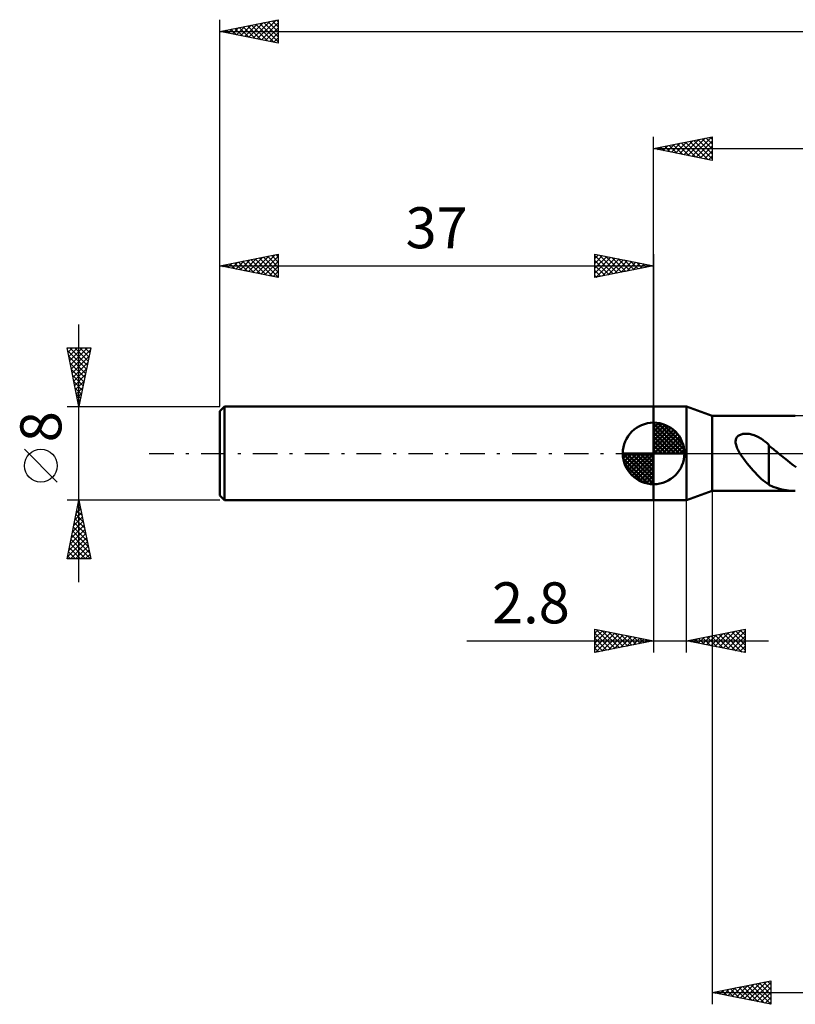
# Model space of a CAD drawing. Units: millimetres. Extents: x -17 to 143, y -47 to 41.
# Drawn here: x -17 to 49, y -47 to 37 of the extents above; entities that cross this region are included whole.
import ezdxf
from ezdxf.enums import TextEntityAlignment as Align

# ---------------------------------------------------------------- set-up
doc = ezdxf.new("R2010")
doc.units = ezdxf.units.MM
doc.header["$LTSCALE"] = 5.2
doc.linetypes.add('LONGDASH_DASH', pattern=[0.85, 0.4, -0.2, 0.05, -0.2])
for name, color, linetype in [('1', 4, 'CONTINUOUS'), ('2', 7, 'CONTINUOUS'), ('4', 2, 'LONGDASH_DASH'), ('NOCUT', 7, 'CONTINUOUS'), ('SK1', 4, 'CONTINUOUS'), ('SK2', 7, 'CONTINUOUS'), ('SK4', 2, 'LONGDASH_DASH')]:
    doc.layers.add(name, color=color, linetype=linetype)
doc.styles.get("Standard").update_dxf_attribs({"font": 'Monospac821 BT'})

msp = doc.modelspace()

# ---------------------------------------------------------------- linework, layer by layer
at = {"layer": '1', "color": 4, "linetype": 'CONTINUOUS', "lineweight": 50}
for p, q in [((37, 4), (39.8, 4)), ((37, -4), (37, 4)), ((42, 3.2), (39.8, 4)), ((39.8, -4), (39.8, 4)), ((42, 3.2), (49.082, 3.2)), ((42, -3.2), (42, 3.2)), ((44.78, 1.679), (44.868, 1.681)), ((44.96, 1.679), (44.868, 1.681)), ((43.99, 0.977), (43.992, 1.055)), ((43.996, 0.896), (43.99, 0.977)), ((43.992, 1.055), (44.001, 1.127)), ((44.008, 0.81), (43.996, 0.896)), ((44.001, 1.127), (44.017, 1.196)), ((44.017, 1.196), (44.041, 1.262)), ((44.041, 1.262), (44.072, 1.325)), ((44.072, 1.325), (44.111, 1.384)), ((44.111, 1.384), (44.157, 1.437)), ((44.157, 1.437), (44.209, 1.485)), ((44.209, 1.485), (44.268, 1.528)), ((44.268, 1.528), (44.331, 1.565)), ((44.331, 1.565), (44.398, 1.597)), ((44.398, 1.597), (44.468, 1.622)), ((44.468, 1.622), (44.54, 1.643)), ((44.54, 1.643), (44.616, 1.66)), ((44.616, 1.66), (44.696, 1.671)), ((44.696, 1.671), (44.78, 1.679)), ((45.055, 1.672), (44.96, 1.679)), ((45.153, 1.659), (45.055, 1.672)), ((45.253, 1.641), (45.153, 1.659)), ((45.357, 1.617), (45.253, 1.641)), ((45.463, 1.587), (45.357, 1.617)), ((45.572, 1.551), (45.463, 1.587)), ((45.679, 1.509), (45.572, 1.551)), ((45.785, 1.464), (45.679, 1.509)), ((45.888, 1.413), (45.785, 1.464)), ((45.99, 1.36), (45.888, 1.413)), ((46.09, 1.302), (45.99, 1.36)), ((46.187, 1.241), (46.09, 1.302)), ((46.283, 1.177), (46.187, 1.241)), ((46.376, 1.11), (46.283, 1.177)), ((46.468, 1.04), (46.376, 1.11)), ((46.559, 0.968), (46.468, 1.04)), ((46.648, 0.893), (46.559, 0.968)), ((46.735, 0.815), (46.648, 0.893)), ((44.029, 0.719), (44.008, 0.81)), ((44.057, 0.625), (44.029, 0.719)), ((44.091, 0.528), (44.057, 0.625)), ((44.133, 0.428), (44.091, 0.528)), ((44.181, 0.325), (44.133, 0.428)), ((44.236, 0.219), (44.181, 0.325)), ((44.298, 0.11), (44.236, 0.219)), ((44.364, 0), (44.298, 0.11)), ((44.502, -0.21), (44.364, 0)), ((46.822, 0.736), (46.735, 0.815)), ((46.822, 0.676), (46.822, 0.736)), ((46.922, 0.595), (46.822, 0.676)), ((46.822, 0.653), (46.822, 0.676)), ((46.822, 0.622), (46.822, 0.653)), ((46.822, 0.584), (46.822, 0.622)), ((46.822, 0.538), (46.822, 0.584)), ((46.822, 0.486), (46.822, 0.538)), ((46.822, 0.426), (46.822, 0.486)), ((46.822, 0.36), (46.822, 0.426)), ((46.822, 0.288), (46.822, 0.36)), ((46.822, 0.209), (46.822, 0.288)), ((46.822, 0.124), (46.822, 0.209)), ((46.822, 0.034), (46.822, 0.124)), ((46.822, -0.061), (46.822, 0.034)), ((47.022, 0.514), (46.922, 0.595)), ((47.122, 0.433), (47.022, 0.514)), ((47.222, 0.351), (47.122, 0.433)), ((47.322, 0.269), (47.222, 0.351)), ((47.423, 0.187), (47.322, 0.269)), ((47.461, 0.156), (47.423, 0.187)), ((47.5, 0.125), (47.461, 0.156)), ((47.538, 0.094), (47.5, 0.125)), ((47.577, 0.063), (47.538, 0.094)), ((47.615, 0.031), (47.577, 0.063)), ((47.654, 0), (47.615, 0.031)), ((47.905, -0.202), (47.654, 0)), ((44.655, -0.426), (44.502, -0.21)), ((44.819, -0.642), (44.655, -0.426)), ((44.988, -0.854), (44.819, -0.642)), ((46.822, -0.161), (46.822, -0.061)), ((46.822, -0.266), (46.822, -0.161)), ((46.822, -0.375), (46.822, -0.266)), ((46.822, -0.488), (46.822, -0.375)), ((46.822, -0.604), (46.822, -0.488)), ((46.822, -0.723), (46.822, -0.604)), ((46.822, -0.844), (46.822, -0.723)), ((48.156, -0.402), (47.905, -0.202)), ((48.405, -0.601), (48.156, -0.402)), ((48.654, -0.798), (48.405, -0.601)), ((48.903, -0.991), (48.654, -0.798)), ((45.158, -1.059), (44.988, -0.854)), ((45.329, -1.26), (45.158, -1.059)), ((45.501, -1.454), (45.329, -1.26)), ((45.672, -1.642), (45.501, -1.454)), ((45.843, -1.823), (45.672, -1.642)), ((46.82, -0.843), (46.82, -0.842)), ((46.82, -2.687), (46.82, -0.842)), ((46.821, -0.843), (46.82, -0.843)), ((46.821, -0.843), (46.821, -0.843)), ((46.821, -0.843), (46.821, -0.843)), ((46.822, -0.844), (46.821, -0.843)), ((46.822, -0.844), (46.822, -0.844)), ((49.152, -1.181), (48.903, -0.991)), ((46.013, -1.996), (45.843, -1.823)), ((46.181, -2.157), (46.013, -1.996)), ((46.344, -2.303), (46.181, -2.157)), ((46.504, -2.435), (46.344, -2.303)), ((46.662, -2.553), (46.504, -2.435)), ((39.8, -4), (42, -3.2)), ((42, -3.2), (49.082, -3.2)), ((46.82, -2.659), (46.662, -2.553)), ((47.193, -2.842), (46.82, -2.687)), ((47.567, -2.969), (47.193, -2.842)), ((47.946, -3.069), (47.567, -2.969)), ((48.325, -3.141), (47.946, -3.069)), ((48.704, -3.185), (48.325, -3.141)), ((49.083, -3.2), (48.704, -3.185)), ((37, -4), (39.8, -4))]:
    msp.add_line(p, q, dxfattribs=at)
at = {"layer": '2', "color": 7, "linetype": 'CONTINUOUS', "lineweight": 25}
for p, q in [((37, 4), (37, 27)), ((37, 26), (42, 27)), ((40.282, 25.344), (41.923, 26.985)), ((41.496, 26.899), (42, 26.396)), ((41.85, 26.97), (42, 26.82)), ((42, 27), (42, 25)), ((37.254, 26.051), (37.38, 25.924)), ((37.453, 25.909), (37.68, 26.136)), ((37.607, 26.121), (37.911, 25.818)), ((37.807, 25.839), (38.211, 26.242)), ((37.961, 26.192), (38.441, 25.712)), ((38.161, 25.768), (38.741, 26.348)), ((38.314, 26.263), (38.971, 25.606)), ((38.514, 25.697), (39.271, 26.454)), ((38.668, 26.334), (39.502, 25.5)), ((38.868, 25.626), (39.802, 26.56)), ((39.021, 26.404), (40.032, 25.394)), ((39.221, 25.556), (40.332, 26.666)), ((39.375, 26.475), (40.562, 25.288)), ((39.575, 25.485), (40.862, 26.772)), ((39.729, 26.546), (41.093, 25.181)), ((39.928, 25.414), (41.393, 26.879)), ((40.082, 26.616), (41.623, 25.075)), ((40.436, 26.687), (42, 25.123)), ((40.635, 25.273), (42, 26.637)), ((40.789, 26.758), (42, 25.547)), ((40.989, 25.202), (42, 26.213)), ((41.143, 26.829), (42, 25.971)), ((37, 26), (107, 26)), ((42, 25), (37, 26)), ((37.1, 25.98), (37.15, 26.03)), ((41.343, 25.131), (42, 25.789)), ((41.696, 25.061), (42, 25.365)), ((42, -3.2), (42, -47)), ((37, -4), (37, -17)), ((39.8, -17), (39.8, -4)), ((32, -17), (32, -15)), ((32, -15), (37, -16)), ((32, -15.346), (32.288, -15.058)), ((32.098, -15.02), (33.732, -16.654)), ((39.8, -16), (44.8, -15)), ((42.926, -16.625), (44.49, -15.062)), ((44.37, -15.086), (44.8, -15.516)), ((44.724, -15.015), (44.8, -15.091)), ((44.8, -15), (44.8, -17)), ((32, -15.77), (32.642, -15.128)), ((32, -16.194), (32.995, -15.199)), ((32, -16.619), (33.349, -15.27)), ((32, -15.346), (33.379, -16.724)), ((32, -15.77), (33.025, -16.795)), ((32.054, -16.989), (33.702, -15.34)), ((32.584, -16.883), (34.056, -15.411)), ((32.628, -15.126), (34.086, -16.583)), ((33.114, -16.777), (34.409, -15.482)), ((33.159, -15.232), (34.439, -16.512)), ((33.645, -16.671), (34.763, -15.553)), ((33.689, -15.338), (34.793, -16.441)), ((34.175, -16.565), (35.117, -15.623)), ((34.219, -15.444), (35.146, -16.371)), ((34.705, -16.459), (35.47, -15.694)), ((34.75, -15.55), (35.5, -16.3)), ((35.236, -16.353), (35.824, -15.765)), ((35.28, -15.656), (35.853, -16.229)), ((35.766, -16.247), (36.177, -15.835)), ((35.81, -15.762), (36.207, -16.159)), ((36.296, -16.141), (36.531, -15.906)), ((36.341, -15.868), (36.56, -16.088)), ((40.098, -16.06), (40.247, -15.911)), ((40.128, -15.934), (40.291, -16.098)), ((40.452, -16.13), (40.777, -15.805)), ((40.481, -15.864), (40.822, -16.204)), ((40.805, -16.201), (41.308, -15.698)), ((40.835, -15.793), (41.352, -16.31)), ((41.159, -16.272), (41.838, -15.592)), ((41.188, -15.722), (41.882, -16.417)), ((41.512, -16.342), (42.368, -15.486)), ((41.542, -15.652), (42.413, -16.523)), ((41.866, -16.413), (42.899, -15.38)), ((41.895, -15.581), (42.943, -16.629)), ((42.219, -16.484), (43.429, -15.274)), ((42.249, -15.51), (43.473, -16.735)), ((42.573, -16.555), (43.959, -15.168)), ((42.603, -15.44), (44.004, -16.841)), ((42.956, -15.369), (44.534, -16.947)), ((43.28, -16.696), (44.8, -15.176)), ((43.31, -15.298), (44.8, -16.788)), ((43.633, -16.767), (44.8, -15.6)), ((43.663, -15.227), (44.8, -16.364)), ((44.017, -15.157), (44.8, -15.94)), ((21.075, -16), (46.8, -16)), ((37, -16), (32, -17)), ((32, -16.194), (32.671, -16.866)), ((32, -16.619), (32.318, -16.936)), ((36.827, -16.035), (36.884, -15.977)), ((36.871, -15.974), (36.914, -16.017)), ((44.8, -17), (39.8, -16)), ((43.987, -16.837), (44.8, -16.024)), ((44.341, -16.908), (44.8, -16.449)), ((44.694, -16.979), (44.8, -16.873)), ((42, -46), (47, -45)), ((44.383, -46.477), (45.574, -45.285)), ((44.736, -46.547), (46.104, -45.179)), ((45.09, -46.618), (46.634, -45.073)), ((45.324, -45.335), (46.986, -46.997)), ((45.443, -46.689), (47, -45.132)), ((45.678, -45.264), (47, -46.587)), ((46.031, -45.194), (47, -46.163)), ((46.385, -45.123), (47, -45.738)), ((46.738, -45.052), (47, -45.314)), ((47, -45), (47, -47)), ((42, -46), (107, -46)), ((47, -47), (42, -46)), ((42.142, -45.972), (42.213, -46.043)), ((42.261, -46.052), (42.392, -45.922)), ((42.496, -45.901), (42.743, -46.149)), ((42.615, -46.123), (42.922, -45.816)), ((42.849, -45.83), (43.274, -46.255)), ((42.968, -46.194), (43.453, -45.709)), ((43.203, -45.759), (43.804, -46.361)), ((43.322, -46.264), (43.983, -45.603)), ((43.556, -45.689), (44.334, -46.467)), ((43.675, -46.335), (44.513, -45.497)), ((43.91, -45.618), (44.865, -46.573)), ((44.029, -46.406), (45.044, -45.391)), ((44.263, -45.547), (45.395, -46.679)), ((44.617, -45.477), (45.925, -46.785)), ((44.97, -45.406), (46.456, -46.891)), ((45.797, -46.759), (47, -45.556)), ((46.15, -46.83), (47, -45.98)), ((46.504, -46.901), (47, -46.405)), ((46.857, -46.971), (47, -46.829))]:
    msp.add_line(p, q, dxfattribs=at)
at = {"layer": '4', "color": 2, "linetype": 'LONGDASH_DASH', "lineweight": 25}
msp.add_line((37, 0), (107, 0), dxfattribs=at)
at = {"layer": 'NOCUT', "color": 7, "linetype": 'CONTINUOUS', "lineweight": 25}
for p, q in [((37, 0), (37, 4)), ((37, 4), (39.8, 4)), ((42, 3.2), (39.8, 4)), ((39.8, 4), (39.8, 0)), ((50.399, 3.2), (42, 3.2)), ((39.8, 0), (37, 0)), ((39.8, 0), (50.4, 0))]:
    msp.add_line(p, q, dxfattribs=at)
at = {"layer": 'SK1', "color": 4, "linetype": 'CONTINUOUS', "lineweight": 50}
for p, q in [((0.4, 4), (0, 3.6)), ((0, 3.6), (0, -3.6)), ((37, 4), (0.4, 4)), ((0.4, 4), (0.4, -4)), ((37, 0), (37, 2.625)), ((37, 2.557), (37.066, 2.623)), ((37, 2.186), (37.406, 2.592)), ((37, 2.557), (39.557, 0)), ((37, 1.814), (37.711, 2.526)), ((37.323, 2.605), (39.605, 0.323)), ((37, 1.443), (37.988, 2.431)), ((37, 1.072), (38.241, 2.313)), ((37, 2.186), (39.186, 0)), ((37, 0.701), (38.472, 2.172)), ((37, 0.329), (38.684, 2.013)), ((37, 1.814), (38.814, 0)), ((37.042, 0), (38.876, 1.834)), ((37.799, 2.5), (39.5, 0.799)), ((38.56, 2.11), (39.11, 1.56)), ((37, 1.443), (38.443, 0)), ((37, 1.072), (38.072, 0)), ((37.413, 0), (39.05, 1.637)), ((37.784, 0), (39.206, 1.422)), ((38.156, 0), (39.341, 1.185)), ((38.527, 0), (39.455, 0.928)), ((37, 0), (34.375, 0)), ((34.377, -0.066), (34.443, 0)), ((34.408, -0.406), (34.814, 0)), ((34.474, -0.711), (35.186, 0)), ((34.569, -0.988), (35.557, 0)), ((34.687, -1.241), (35.928, 0)), ((34.731, 0), (37, -2.269)), ((34.828, -1.472), (36.299, 0)), ((34.987, -1.684), (36.671, 0)), ((35.102, 0), (37, -1.898)), ((35.473, 0), (37, -1.527)), ((35.844, 0), (37, -1.156)), ((36.216, 0), (37, -0.784)), ((36.587, 0), (37, -0.413)), ((36.958, 0), (37, -0.042)), ((37, 0.701), (37.701, 0)), ((37, 0.329), (37.329, 0)), ((37, 0), (39.625, 0)), ((37, -2.625), (37, 0)), ((38.898, 0), (39.544, 0.646)), ((39.269, 0), (39.603, 0.334)), ((34.376, -0.016), (36.984, -2.624)), ((34.41, -0.422), (36.578, -2.59)), ((35.166, -1.876), (37, -0.042)), ((35.363, -2.05), (37, -0.413)), ((35.578, -2.206), (37, -0.784)), ((34.546, -0.929), (36.071, -2.454)), ((35.815, -2.341), (37, -1.156)), ((36.072, -2.455), (37, -1.527)), ((36.354, -2.544), (37, -1.898)), ((36.666, -2.603), (37, -2.269)), ((0, -3.6), (0.4, -4)), ((0.4, -4), (37, -4))]:
    msp.add_line(p, q, dxfattribs=at)
for start, end in [(90, 180), (0, 90), (180, 270), (270, 0)]:
    msp.add_arc((37, 0), 2.625, start, end, dxfattribs=at)
at = {"layer": 'SK2', "color": 7, "linetype": 'CONTINUOUS', "lineweight": 25}
for p, q in [((0, 8), (0, 37)), ((0, 36), (5, 37)), ((3.204, 35.359), (4.806, 36.961)), ((4.837, 36.967), (5, 36.805)), ((5, 37), (5, 35)), ((0.729, 35.854), (1.094, 36.219)), ((0.948, 36.19), (1.423, 35.715)), ((1.083, 35.783), (1.624, 36.325)), ((1.302, 36.26), (1.953, 35.609)), ((1.436, 35.713), (2.155, 36.431)), ((1.656, 36.331), (2.483, 35.503)), ((1.79, 35.642), (2.685, 36.537)), ((2.009, 36.402), (3.014, 35.397)), ((2.143, 35.571), (3.215, 36.643)), ((2.363, 36.473), (3.544, 35.291)), ((2.497, 35.501), (3.746, 36.749)), ((2.716, 36.543), (4.074, 35.185)), ((2.851, 35.43), (4.276, 36.855)), ((3.07, 36.614), (4.605, 35.079)), ((3.423, 36.685), (5, 35.108)), ((3.558, 35.288), (5, 36.731)), ((3.777, 36.755), (5, 35.532)), ((3.911, 35.218), (5, 36.307)), ((4.13, 36.826), (5, 35.956)), ((4.484, 36.897), (5, 36.381)), ((0, 36), (107, 36)), ((5, 35), (0, 36)), ((0.022, 35.996), (0.033, 36.007)), ((0.241, 36.048), (0.362, 35.928)), ((0.376, 35.925), (0.564, 36.113)), ((0.595, 36.119), (0.892, 35.822)), ((4.265, 35.147), (5, 35.882)), ((4.618, 35.076), (5, 35.458)), ((4.972, 35.006), (5, 35.034)), ((0, 4), (0, 17)), ((0, 16), (5, 17)), ((2.801, 15.44), (4.201, 16.84)), ((3.154, 15.369), (4.732, 16.946)), ((4.081, 16.816), (5, 15.897)), ((4.434, 16.887), (5, 16.321)), ((4.788, 16.958), (5, 16.745)), ((5, 17), (5, 15)), ((32, 15), (32, 17)), ((32, 17), (37, 16)), ((32, 16.637), (32.302, 16.94)), ((32, 16.879), (33.566, 15.313)), ((32, 16.213), (32.656, 16.869)), ((32.38, 16.924), (33.92, 15.384)), ((32.91, 16.818), (34.273, 15.455)), ((37, 17), (37, 4)), ((0, 16), (37, 16)), ((5, 15), (0, 16)), ((0.192, 16.038), (0.287, 15.943)), ((0.326, 15.935), (0.489, 16.098)), ((0.545, 16.109), (0.818, 15.836)), ((0.68, 15.864), (1.019, 16.204)), ((0.899, 16.18), (1.348, 15.73)), ((1.033, 15.793), (1.55, 16.31)), ((1.252, 16.25), (1.878, 15.624)), ((1.387, 15.723), (2.08, 16.416)), ((1.606, 16.321), (2.409, 15.518)), ((1.74, 15.652), (2.61, 16.522)), ((1.959, 16.392), (2.939, 15.412)), ((2.094, 15.581), (3.141, 16.628)), ((2.313, 16.463), (3.469, 15.306)), ((2.447, 15.511), (3.671, 16.734)), ((2.667, 16.533), (4, 15.2)), ((3.02, 16.604), (4.53, 15.094)), ((3.374, 16.675), (5, 15.048)), ((3.508, 15.298), (5, 16.79)), ((3.727, 16.745), (5, 15.473)), ((3.862, 15.228), (5, 16.366)), ((32, 15.789), (33.009, 16.798)), ((32, 15.365), (33.363, 16.727)), ((32, 16.455), (33.213, 15.243)), ((32, 16.031), (32.859, 15.172)), ((37, 16), (32, 15)), ((32.074, 15.015), (33.716, 16.657)), ((32.605, 15.121), (34.07, 16.586)), ((33.135, 15.227), (34.423, 16.515)), ((33.44, 16.712), (34.627, 15.525)), ((33.665, 15.333), (34.777, 16.445)), ((33.971, 16.606), (34.98, 15.596)), ((34.196, 15.439), (35.131, 16.374)), ((34.501, 16.5), (35.334, 15.667)), ((34.726, 15.545), (35.484, 16.303)), ((35.031, 16.394), (35.687, 15.738)), ((35.256, 15.651), (35.838, 16.232)), ((35.562, 16.288), (36.041, 15.808)), ((35.787, 15.757), (36.191, 16.162)), ((36.092, 16.182), (36.395, 15.879)), ((36.317, 15.863), (36.545, 16.091)), ((36.622, 16.076), (36.748, 15.95)), ((36.847, 15.97), (36.898, 16.02)), ((4.215, 15.157), (5, 15.942)), ((4.569, 15.086), (5, 15.518)), ((32, 15.607), (32.505, 15.101)), ((32, 15.182), (32.152, 15.03)), ((4.922, 15.016), (5, 15.093)), ((-12, -11), (-12, 11)), ((-12, 4), (-13, 9)), ((-13, 9), (-11, 9)), ((-12.995, 8.977), (-12.973, 9)), ((-12.952, 8.759), (-11.365, 7.173)), ((-12.925, 8.624), (-12.548, 9)), ((-12.854, 8.27), (-12.124, 9)), ((-12.783, 7.917), (-11.7, 9)), ((-12.769, 9), (-11.295, 7.526)), ((-12.713, 7.563), (-11.276, 9)), ((-12.642, 7.209), (-11.037, 8.814)), ((-12.344, 9), (-11.224, 7.88)), ((-11, 9), (-12, 4)), ((-11.92, 9), (-11.153, 8.233)), ((-11.496, 9), (-11.083, 8.587)), ((-11.072, 9), (-11.012, 8.94)), ((-12.846, 8.229), (-11.436, 6.819)), ((-12.74, 7.698), (-11.507, 6.465)), ((-12.571, 6.856), (-11.143, 8.284)), ((-12.5, 6.502), (-11.249, 7.754)), ((-12.634, 7.168), (-11.578, 6.112)), ((-12.43, 6.149), (-11.355, 7.223)), ((-12.528, 6.638), (-11.648, 5.758)), ((-12.421, 6.107), (-11.719, 5.405)), ((-12.359, 5.795), (-11.461, 6.693)), ((-12.288, 5.442), (-11.567, 6.163)), ((-12.315, 5.577), (-11.79, 5.051)), ((-12.218, 5.088), (-11.674, 5.632)), ((-12.209, 5.047), (-11.86, 4.698)), ((-12.147, 4.735), (-11.78, 5.102)), ((-12.103, 4.516), (-11.931, 4.344)), ((-12.076, 4.381), (-11.886, 4.572)), ((-13, 4), (0, 4)), ((-12.006, 4.028), (-11.992, 4.041)), ((-13.85, -2.45), (-16.65, 0.35)), ((-12, -4), (-13, -4)), ((-13, -9), (-12, -4)), ((-12.032, -4.16), (-11.952, -4.24)), ((-12.007, -4.035), (-11.995, -4.023)), ((0, -4), (-12, -4)), ((-12, -4), (-11, -9)), ((-12.219, -5.096), (-11.854, -4.73)), ((-12.173, -4.867), (-11.74, -5.301)), ((-12.113, -4.565), (-11.925, -4.377)), ((-12.103, -4.514), (-11.846, -4.771)), ((-12.537, -6.687), (-11.642, -5.791)), ((-12.431, -6.156), (-11.712, -5.438)), ((-12.325, -5.626), (-11.783, -5.084)), ((-12.315, -5.574), (-11.528, -6.362)), ((-12.244, -5.221), (-11.634, -5.831)), ((-12.749, -7.747), (-11.5, -6.498)), ((-12.643, -7.217), (-11.571, -6.145)), ((-12.527, -6.635), (-11.209, -7.953)), ((-12.456, -6.281), (-11.316, -7.422)), ((-12.386, -5.928), (-11.422, -6.892)), ((-12.962, -8.808), (-11.359, -7.205)), ((-12.856, -8.278), (-11.43, -6.852)), ((-12.729, -9), (-11.288, -7.559)), ((-12.668, -7.342), (-11.011, -9)), ((-12.598, -6.989), (-11.103, -8.483)), ((-12.81, -8.049), (-11.859, -9)), ((-12.739, -7.696), (-11.435, -9)), ((-12.305, -9), (-11.218, -7.912)), ((-11.881, -9), (-11.147, -8.266)), ((-11, -9), (-13, -9)), ((-12.951, -8.756), (-12.708, -9)), ((-12.881, -8.403), (-12.283, -9)), ((-11.457, -9), (-11.076, -8.62)), ((-11.032, -9), (-11.005, -8.973))]:
    msp.add_line(p, q, dxfattribs=at)
msp.add_circle((-15.25, -1.05), 1.4, dxfattribs=at)
at = {"layer": 'SK4', "color": 2, "linetype": 'LONGDASH_DASH', "lineweight": 25}
msp.add_line((-6, 0), (113, 0), dxfattribs=at)

# ---------------------------------------------------------------- texts
at = {"layer": '2', "color": 7, "linetype": 'CONTINUOUS', "lineweight": 25}
msp.add_text('2.8', height=3.5, dxfattribs=at).set_placement((26.538, -14.5), align=Align.CENTER)
at = {"layer": 'SK2', "color": 7, "linetype": 'CONTINUOUS', "lineweight": 25}
msp.add_text('37', height=3.5, dxfattribs=at).set_placement((18.5, 17.5), align=Align.CENTER)
msp.add_text('8', height=3.5, rotation=90, dxfattribs=at).set_placement((-13.5, 2.275), align=Align.CENTER)

doc.saveas('drawing.dxf')
